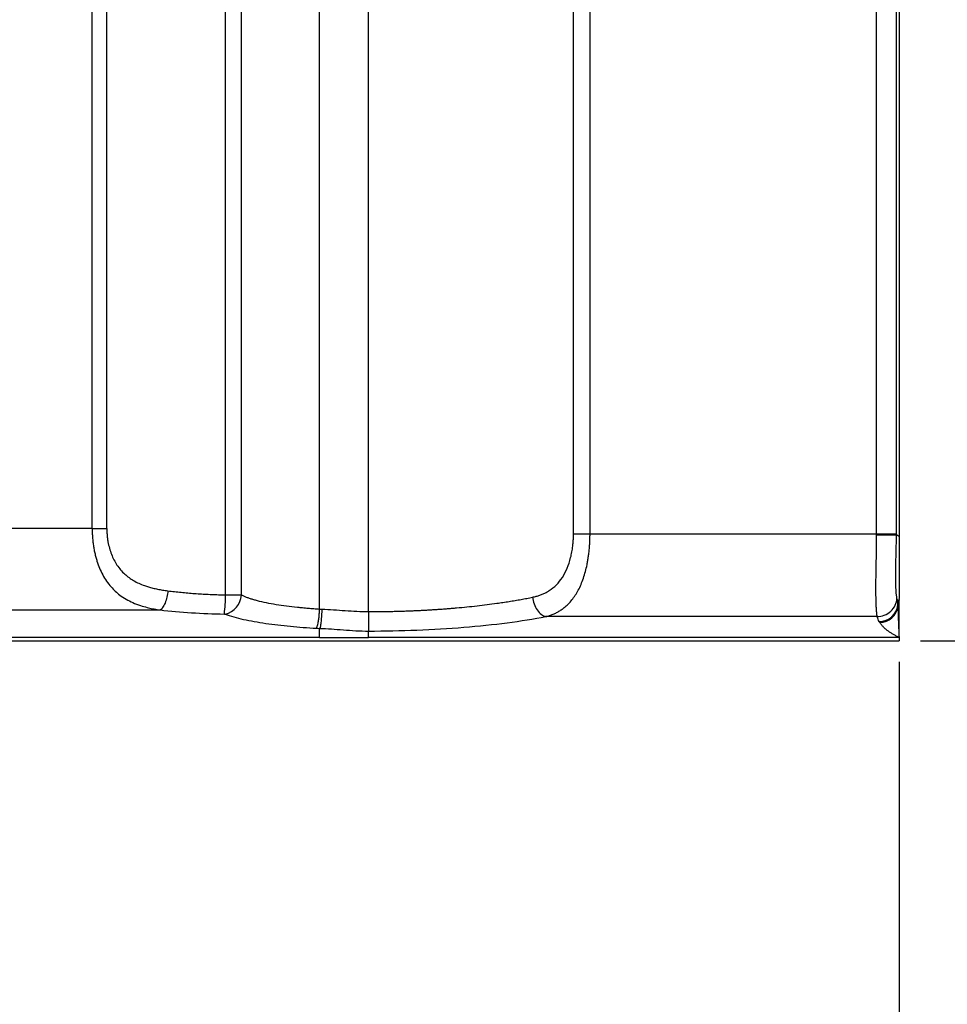
# Model space of a CAD drawing. Units: millimetres. Extents: x 0 to 420, y 0 to 297.
# Drawn here: x 101 to 145, y 111 to 157 of the extents above; entities that cross this region are included whole.
import ezdxf

# ---------------------------------------------------------------- set-up
doc = ezdxf.new("R2010")
doc.units = ezdxf.units.MM
doc.layers.add('FORMAT', color=7, linetype='Continuous')
doc.styles.add('SLDTEXTSTYLE0', font='TXT', dxfattribs={"width": 0.75})
doc.dimstyles.new('SLDDIMSTYLE0', dxfattribs={"dimtxt": 3.5, "dimasz": 3.302, "dimexe": 0, "dimexo": 0.0625, "dimgap": 0.875, "dimtad": 1, "dimdec": 1, "dimlfac": 3, "dimrnd": 1e-09, "dimzin": 12, "dimdsep": 46, "dimtxsty": 'SLDTEXTSTYLE0', "dimsah": 1, "dimcen": 0.09, "dimadec": 0, "dimazin": 3, "dimtfac": 1, "dimtdec": 1, "dimtofl": 0, "dimtmove": 0, "dimatfit": 3, "dimfxl": 0, "dimfrac": 2, "dimtolj": 1, "dimtzin": 12, "dimarcsym": 0})

# ---------------------------------------------------------------- blocks, each defined once
blk = doc.blocks.new('_D')
at = {"layer": 'FORMAT'}
for p, q in [((132.328, 265.98), (154.044, 265.98)), ((153.044, 127.934), (153.044, 265.98)), ((143.882, 127.934), (154.044, 127.934))]:
    blk.add_line(p, q, dxfattribs=at)
for points in [[(153.044, 265.98), (152.324, 262.678), (153.764, 262.678)], [(153.044, 127.934), (153.764, 131.236), (152.324, 131.236)]]:
    blk.add_solid(points, dxfattribs=at)
at = {"layer": 'FORMAT', "insert": (148.532, 200.177), "char_height": 3.5, "attachment_point": 1, "rotation": 90, "style": 'SLDTEXTSTYLE0'}
blk.add_mtext('414.1', dxfattribs=at)
blk = doc.blocks.new('_D_1')
at = {"layer": 'FORMAT'}
for p, q in [((57.268, 133.329), (57.268, 96.498)), ((142.882, 126.934), (142.882, 96.498)), ((142.882, 97.498), (57.268, 97.498))]:
    blk.add_line(p, q, dxfattribs=at)
for points in [[(57.268, 97.498), (60.57, 96.778), (60.57, 98.218)], [(142.882, 97.498), (139.58, 98.218), (139.58, 96.778)]]:
    blk.add_solid(points, dxfattribs=at)
at = {"layer": 'FORMAT', "insert": (92.812, 102.01), "char_height": 3.5, "attachment_point": 1, "style": 'SLDTEXTSTYLE0'}
blk.add_mtext('256.8', dxfattribs=at)

msp = doc.modelspace()

# ---------------------------------------------------------------- linework, layer by layer
at = {"color": 7, "linetype": 'Continuous', "lineweight": 25}
for p, q in [((142.892, 132.867), (142.892, 259.563)), ((127.449, 132.994), (127.449, 250.343)), ((128.233, 132.994), (128.233, 250.343)), ((104.649, 133.257), (104.649, 229.187)), ((105.341, 133.253), (105.341, 229.187)), ((110.967, 130.11), (110.967, 215.314)), ((111.722, 130.103), (111.722, 215.314)), ((115.425, 129.439), (115.425, 215.314)), ((117.742, 129.317), (117.742, 215.314)), ((104.649, 133.257), (95.501, 133.257)), ((128.233, 132.994), (141.811, 132.994)), ((142.75, 132.962), (142.75, 132.994)), ((142.75, 132.962), (142.892, 132.867)), ((142.821, 129.634), (142.892, 129.973)), ((142.825, 129.566), (142.892, 129.885)), ((142.882, 128.439), (142.882, 129.773)), ((92.283, 129.394), (107.867, 129.394)), ((141.84, 129.081), (126.14, 129.081)), ((115.425, 128.09), (115.425, 128.525)), ((117.742, 128.09), (117.742, 128.398)), ((142.882, 128.09), (142.882, 128.439)), ((69.408, 127.934), (142.882, 127.934)), ((115.425, 128.09), (84.725, 128.09)), ((115.425, 128.09), (117.742, 128.09)), ((142.888, 128.09), (117.742, 128.09)), ((142.882, 128.09), (142.882, 127.934))]:
    msp.add_line(p, q, dxfattribs=at)
at = {"color": 7, "linetype": 'Continuous', "lineweight": 25, "flags": 128}
for points in [[(141.811, 132.994), (141.811, 198.71), (141.811, 250.344)], [(142.75, 132.994), (142.75, 172.893), (142.75, 198.71), (142.75, 224.527), (142.75, 250.344)]]:
    msp.add_lwpolyline(points, dxfattribs=at)
at = {"color": 7, "linetype": 'Continuous', "lineweight": 25}
for centre, radius, start, end in [((104.573, 130.06), 6.395, 352.2913, 0.4494), ((110.695, 130.193), 1.031, 284.6249, 354.9968), ((141.924, 129.75), 0.904, 270.7884, 352.6394), ((141.948, 129.685), 0.885, 270.9443, 352.2594)]:
    msp.add_arc(centre, radius, start, end, dxfattribs=at)
for points, knots in [([(104.649, 133.257), (104.663, 133.257), (104.693, 133.257), (104.739, 133.257), (104.79, 133.256), (104.856, 133.256), (104.936, 133.256), (105.027, 133.256), (105.113, 133.256), (105.195, 133.256), (105.272, 133.255), (105.318, 133.254), (105.341, 133.253)], [0, 0, 0, 0, 0.054972, 0.114973, 0.180006, 0.250068, 0.375062, 0.500056, 0.622802, 0.747041, 0.872772, 1, 1, 1, 1]), ([(104.649, 133.257), (104.649, 133.221), (104.649, 133.149), (104.653, 133.041), (104.658, 132.933), (104.665, 132.826), (104.674, 132.719), (104.685, 132.613), (104.699, 132.508), (104.714, 132.403), (104.731, 132.3), (104.75, 132.198), (104.772, 132.097), (104.795, 131.997), (104.82, 131.899), (104.847, 131.802), (104.938, 131.506), (105.136, 131.029), (105.507, 130.495), (105.983, 130.055), (106.461, 129.78), (106.908, 129.61), (107.225, 129.518), (107.49, 129.459), (107.698, 129.42), (107.818, 129.401), (107.867, 129.394)], [0, 0, 0, 0, 0.016806, 0.033602, 0.050386, 0.067158, 0.083918, 0.100665, 0.117397, 0.134114, 0.150813, 0.167492, 0.184149, 0.20078, 0.217386, 0.233968, 0.250526, 0.372192, 0.500377, 0.61101, 0.750104, 0.823956, 0.885615, 0.935381, 0.973461, 1, 1, 1, 1]), ([(105.341, 133.253), (105.341, 133.223), (105.342, 133.163), (105.345, 133.072), (105.351, 132.982), (105.359, 132.891), (105.369, 132.801), (105.381, 132.711), (105.409, 132.548), (105.461, 132.316), (105.587, 131.935), (105.812, 131.5), (106.171, 131.086), (106.613, 130.765), (107.005, 130.587), (107.319, 130.484), (107.525, 130.428), (107.747, 130.379), (107.984, 130.336), (108.149, 130.313), (108.233, 130.302)], [0, 0, 0, 0, 0.017779, 0.035556, 0.053357, 0.071206, 0.089128, 0.107148, 0.12529, 0.187818, 0.250483, 0.372996, 0.50033, 0.620254, 0.750078, 0.795653, 0.843364, 0.893283, 0.945477, 1, 1, 1, 1]), ([(125.513, 130), (125.542, 130.007), (125.601, 130.019), (125.687, 130.042), (125.772, 130.066), (125.853, 130.094), (125.933, 130.124), (126.011, 130.156), (126.086, 130.192), (126.16, 130.229), (126.231, 130.27), (126.401, 130.374), (126.647, 130.573), (126.934, 130.93), (127.162, 131.363), (127.3, 131.783), (127.377, 132.141), (127.414, 132.389), (127.435, 132.61), (127.447, 132.802), (127.448, 132.93), (127.449, 132.994)], [0, 0, 0, 0, 0.026253, 0.05219, 0.077825, 0.103175, 0.128255, 0.153083, 0.177676, 0.202052, 0.226229, 0.250226, 0.377466, 0.500129, 0.625922, 0.749898, 0.812359, 0.87492, 0.9168, 0.958425, 1, 1, 1, 1]), ([(126.14, 129.081), (126.17, 129.089), (126.23, 129.104), (126.318, 129.132), (126.404, 129.162), (126.487, 129.195), (126.569, 129.23), (126.648, 129.269), (126.725, 129.311), (126.8, 129.355), (126.872, 129.402), (126.943, 129.452), (127.121, 129.589), (127.384, 129.852), (127.689, 130.32), (127.93, 130.884), (128.062, 131.379), (128.13, 131.74), (128.161, 131.939), (128.187, 132.143), (128.208, 132.351), (128.222, 132.563), (128.231, 132.777), (128.232, 132.921), (128.233, 132.994)], [0, 0, 0, 0, 0.023749, 0.047306, 0.070667, 0.093828, 0.116787, 0.139541, 0.162092, 0.184437, 0.206573, 0.228496, 0.250207, 0.376937, 0.500102, 0.624302, 0.749857, 0.784942, 0.820247, 0.855772, 0.891517, 0.927484, 0.963655, 1, 1, 1, 1]), ([(127.449, 132.994), (127.534, 132.994), (127.652, 132.994), (127.924, 132.994), (128.078, 132.994), (128.233, 132.994)], [0, 0, 0, 0, 0.5, 0.5, 1, 1, 1, 1]), ([(141.84, 129.081), (141.838, 129.089), (141.835, 129.106), (141.831, 129.134), (141.826, 129.165), (141.822, 129.199), (141.818, 129.234), (141.815, 129.272), (141.811, 129.311), (141.808, 129.352), (141.805, 129.395), (141.802, 129.439), (141.799, 129.484), (141.796, 129.53), (141.789, 129.678), (141.78, 129.964), (141.776, 130.433), (141.781, 130.984), (141.791, 131.523), (141.8, 131.978), (141.806, 132.278), (141.809, 132.516), (141.811, 132.74), (141.811, 132.884), (141.811, 132.953)], [0, 0, 0, 0, 0.021445, 0.042523, 0.063234, 0.083578, 0.103555, 0.123165, 0.142408, 0.161284, 0.179794, 0.197936, 0.215712, 0.23312, 0.250162, 0.376975, 0.500032, 0.61083, 0.749892, 0.828611, 0.874934, 0.920127, 0.961816, 1, 1, 1, 1]), ([(141.811, 132.994), (141.919, 132.994), (142.035, 132.994), (142.259, 132.994), (142.367, 132.994), (142.549, 132.994), (142.621, 132.994), (142.719, 132.994), (142.744, 132.994), (142.75, 132.994)], [0, 0, 0, 0, 0.25, 0.25, 0.5, 0.5, 0.75, 0.75, 1, 1, 1, 1]), ([(141.811, 132.953), (141.919, 132.953), (142.035, 132.953), (142.259, 132.954), (142.367, 132.955), (142.549, 132.957), (142.621, 132.958), (142.719, 132.96), (142.744, 132.961), (142.75, 132.962)], [0, 0, 0, 0, 0.25, 0.25, 0.5, 0.5, 0.75, 0.75, 1, 1, 1, 1]), ([(142.776, 129.946), (142.758, 130.023), (142.742, 130.153), (142.719, 130.512), (142.713, 130.74), (142.715, 131.276), (142.722, 131.583), (142.74, 132.245), (142.75, 132.6), (142.75, 132.962)], [0, 0, 0, 0, 0.25, 0.25, 0.5, 0.5, 0.75, 0.75, 1, 1, 1, 1]), ([(142.892, 129.973), (142.892, 130.128), (142.892, 130.314), (142.892, 130.734), (142.892, 130.968), (142.892, 131.471), (142.892, 131.739), (142.892, 132.294), (142.892, 132.581), (142.892, 132.867)], [0, 0, 0, 0, 0.25, 0.25, 0.5, 0.5, 0.75, 0.75, 1, 1, 1, 1]), ([(108.233, 130.302), (108.224, 130.205), (108.208, 130.104), (108.163, 129.906), (108.134, 129.809), (108.065, 129.64), (108.027, 129.567), (107.947, 129.456), (107.906, 129.417), (107.867, 129.394)], [0, 0, 0, 0, 0.25, 0.25, 0.5, 0.5, 0.75, 0.75, 1, 1, 1, 1]), ([(108.233, 130.302), (108.285, 130.295), (108.388, 130.282), (108.545, 130.264), (108.702, 130.247), (108.861, 130.231), (109.02, 130.216), (109.18, 130.202), (109.34, 130.189), (109.501, 130.176), (109.663, 130.165), (109.825, 130.155), (109.988, 130.145), (110.15, 130.137), (110.314, 130.13), (110.477, 130.123), (110.64, 130.118), (110.804, 130.113), (110.913, 130.111), (110.967, 130.11)], [0, 0, 0, 0, 0.059794, 0.119457, 0.178992, 0.238399, 0.297681, 0.35684, 0.415877, 0.474795, 0.533595, 0.59228, 0.650851, 0.70931, 0.767659, 0.825901, 0.884037, 0.942069, 1, 1, 1, 1]), ([(110.967, 130.11), (110.986, 130.11), (111.024, 130.11), (111.081, 130.11), (111.137, 130.11), (111.193, 130.11), (111.249, 130.109), (111.304, 130.109), (111.357, 130.108), (111.41, 130.108), (111.46, 130.108), (111.51, 130.107), (111.557, 130.106), (111.602, 130.106), (111.645, 130.105), (111.685, 130.104), (111.71, 130.104), (111.722, 130.103)], [0, 0, 0, 0, 0.063679, 0.127784, 0.192316, 0.257275, 0.32266, 0.388472, 0.454712, 0.521378, 0.588471, 0.655992, 0.723939, 0.792313, 0.861115, 0.930344, 1, 1, 1, 1]), ([(111.722, 130.103), (111.742, 130.094), (111.783, 130.075), (111.847, 130.047), (111.913, 130.02), (111.983, 129.993), (112.056, 129.967), (112.131, 129.941), (112.209, 129.917), (112.29, 129.892), (112.373, 129.869), (112.565, 129.817), (112.889, 129.744), (113.358, 129.66), (113.856, 129.588), (114.277, 129.539), (114.62, 129.505), (114.879, 129.482), (115.148, 129.459), (115.332, 129.446), (115.425, 129.439)], [0, 0, 0, 0, 0.024306, 0.048736, 0.073304, 0.098022, 0.122903, 0.147955, 0.173189, 0.198611, 0.224229, 0.250048, 0.37197, 0.499986, 0.623121, 0.749954, 0.809345, 0.871028, 0.934705, 1, 1, 1, 1]), ([(117.742, 129.317), (117.809, 129.317), (117.943, 129.317), (118.144, 129.319), (118.345, 129.321), (118.546, 129.324), (118.747, 129.327), (118.949, 129.332), (119.15, 129.337), (119.35, 129.343), (119.551, 129.35), (119.751, 129.357), (119.951, 129.366), (120.15, 129.375), (120.349, 129.385), (120.548, 129.396), (120.745, 129.408), (120.942, 129.42), (121.139, 129.434), (121.334, 129.448), (121.528, 129.463), (121.722, 129.478), (122.014, 129.503), (122.403, 129.54), (122.883, 129.591), (123.356, 129.648), (123.765, 129.702), (124.112, 129.753), (124.401, 129.798), (124.687, 129.845), (124.967, 129.894), (125.244, 129.946), (125.423, 129.982), (125.513, 130)], [0, 0, 0, 0, 0.023514, 0.047056, 0.070625, 0.094222, 0.117847, 0.141501, 0.165184, 0.188897, 0.212639, 0.236412, 0.260215, 0.284049, 0.307914, 0.331811, 0.35574, 0.379701, 0.403695, 0.427723, 0.451783, 0.475877, 0.500006, 0.561716, 0.623946, 0.6867, 0.749984, 0.790833, 0.832009, 0.873512, 0.915344, 0.957506, 1, 1, 1, 1]), ([(125.513, 130), (125.523, 129.9), (125.546, 129.792), (125.618, 129.584), (125.668, 129.482), (125.787, 129.308), (125.856, 129.236), (125.998, 129.13), (126.072, 129.097), (126.14, 129.081)], [0, 0, 0, 0, 0.25, 0.25, 0.5, 0.5, 0.75, 0.75, 1, 1, 1, 1]), ([(141.84, 129.081), (141.947, 129.082), (142.062, 129.102), (142.284, 129.187), (142.391, 129.252), (142.571, 129.419), (142.643, 129.52), (142.742, 129.732), (142.769, 129.842), (142.776, 129.946)], [0, 0, 0, 0, 0.25, 0.25, 0.5, 0.5, 0.75, 0.75, 1, 1, 1, 1]), ([(142.821, 129.634), (142.82, 129.647), (142.819, 129.674), (142.815, 129.716), (142.81, 129.761), (142.802, 129.815), (142.792, 129.879), (142.782, 129.922), (142.776, 129.946)], [0, 0, 0, 0, 0.100967, 0.217981, 0.351, 0.500004, 0.724425, 1, 1, 1, 1]), ([(107.867, 129.394), (108.347, 129.339), (108.846, 129.296), (109.866, 129.231), (110.387, 129.211), (110.91, 129.202)], [0, 0, 0, 0, 0.5, 0.5, 1, 1, 1, 1]), ([(110.955, 129.195), (111.197, 129.104), (111.49, 129.022), (112.139, 128.878), (112.496, 128.816), (113.244, 128.708), (113.635, 128.663), (114.438, 128.586), (114.85, 128.555), (115.266, 128.53)], [0, 0, 0, 0, 0.25, 0.25, 0.5, 0.5, 0.75, 0.75, 1, 1, 1, 1]), ([(115.266, 128.53), (115.27, 128.535), (115.277, 128.546), (115.289, 128.57), (115.303, 128.606), (115.324, 128.667), (115.345, 128.754), (115.366, 128.86), (115.382, 128.959), (115.395, 129.058), (115.405, 129.157), (115.414, 129.254), (115.42, 129.348), (115.423, 129.409), (115.425, 129.439)], [0, 0, 0, 0, 0.043604, 0.099559, 0.168392, 0.250535, 0.393284, 0.500858, 0.594427, 0.684348, 0.770134, 0.851448, 0.928095, 1, 1, 1, 1]), ([(115.529, 129.433), (115.526, 129.337), (115.521, 129.236), (115.508, 129.038), (115.5, 128.943), (115.481, 128.774), (115.47, 128.702), (115.447, 128.589), (115.436, 128.549), (115.425, 128.525)], [0, 0, 0, 0, 0.25, 0.25, 0.5, 0.5, 0.75, 0.75, 1, 1, 1, 1]), ([(115.529, 129.433), (115.897, 129.422), (116.265, 129.394), (117.002, 129.341), (117.371, 129.317), (117.742, 129.317)], [0, 0, 0, 0, 0.5, 0.5, 1, 1, 1, 1]), ([(117.742, 129.317), (117.742, 129.22), (117.742, 129.116), (117.742, 128.913), (117.742, 128.815), (117.742, 128.642), (117.742, 128.568), (117.742, 128.456), (117.742, 128.418), (117.742, 128.398)], [0, 0, 0, 0, 0.25, 0.25, 0.5, 0.5, 0.75, 0.75, 1, 1, 1, 1]), ([(142.892, 128.091), (142.878, 128.253), (142.872, 128.4), (142.862, 128.675), (142.859, 128.804), (142.846, 129.17), (142.837, 129.385), (142.825, 129.566)], [0, 0, 0, 0, 0.25, 0.25, 0.5, 0.5, 1, 1, 1, 1]), ([(117.742, 128.398), (118.511, 128.398), (119.28, 128.413), (120.791, 128.472), (121.533, 128.517), (122.965, 128.634), (123.655, 128.706), (124.959, 128.876), (125.574, 128.973), (126.14, 129.081)], [0, 0, 0, 0, 0.25, 0.25, 0.5, 0.5, 0.75, 0.75, 1, 1, 1, 1]), ([(142.888, 128.09), (142.863, 128.102), (142.813, 128.125), (142.742, 128.161), (142.673, 128.197), (142.607, 128.234), (142.544, 128.271), (142.483, 128.309), (142.425, 128.347), (142.369, 128.386), (142.317, 128.425), (142.267, 128.465), (142.219, 128.505), (142.175, 128.546), (142.133, 128.587), (142.093, 128.629), (142.057, 128.671), (142.023, 128.714), (141.991, 128.757), (141.972, 128.786), (141.963, 128.801)], [0, 0, 0, 0, 0.051944, 0.104227, 0.156866, 0.209879, 0.263281, 0.31709, 0.371322, 0.425992, 0.481116, 0.536709, 0.592785, 0.649359, 0.706444, 0.764054, 0.822202, 0.880901, 0.940163, 1, 1, 1, 1]), ([(115.425, 128.525), (115.608, 128.519), (115.793, 128.509), (116.166, 128.484), (116.355, 128.469), (116.74, 128.439), (116.936, 128.425), (117.335, 128.404), (117.538, 128.398), (117.742, 128.398)], [0, 0, 0, 0, 0.25, 0.25, 0.5, 0.5, 0.75, 0.75, 1, 1, 1, 1])]:
    msp.add_open_spline(points, degree=3, knots=knots, dxfattribs=at)
for points in [[(141.811, 132.953), (141.811, 132.966), (141.811, 132.98), (141.811, 132.994)], [(142.825, 129.566), (142.824, 129.589), (142.823, 129.612), (142.821, 129.634)], [(110.91, 129.202), (110.928, 129.202), (110.945, 129.199), (110.955, 129.195)], [(115.425, 129.439), (115.46, 129.435), (115.494, 129.434), (115.529, 129.433)], [(141.937, 128.846), (141.893, 128.924), (141.86, 129.002), (141.84, 129.081)], [(141.963, 128.801), (141.954, 128.816), (141.945, 128.831), (141.937, 128.846)], [(115.266, 128.53), (115.319, 128.528), (115.372, 128.527), (115.425, 128.525)]]:
    msp.add_open_spline(points, degree=3, dxfattribs=at)

# ---------------------------------------------------------------- dimensions: what is measured, and where the dimension line sits
at = {"layer": 'FORMAT'}
dim = msp.add_linear_dim(base=(153.044, 265.98), p1=(142.882, 127.934), p2=(131.328, 265.98), angle=90, dimstyle='SLDDIMSTYLE0', dxfattribs=at)
dim.commit()
dim.dimension.update_dxf_attribs({"geometry": '_D', "text_midpoint": (153.044, 205.996), "dimtype": 160})
dim = msp.add_linear_dim(base=(57.268, 97.498), p1=(142.882, 127.934), p2=(57.268, 134.329), dimstyle='SLDDIMSTYLE0', dxfattribs=at)
dim.commit()
dim.dimension.update_dxf_attribs({"geometry": '_D_1', "text_midpoint": (98.63, 97.498), "dimtype": 160})

doc.saveas('drawing.dxf')
